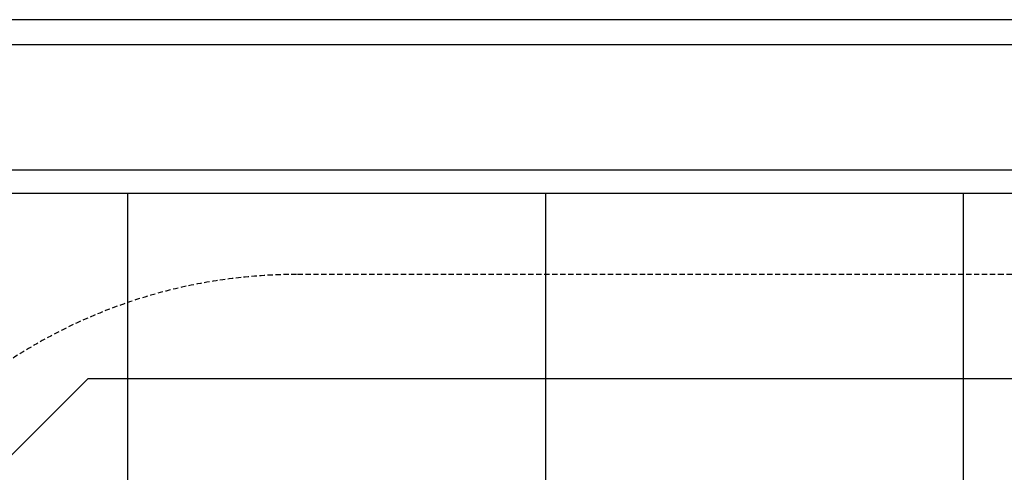
# Model space of a CAD drawing. Extents: x 0 to 5411, y 0 to 6830.
# Drawn here: x 1197 to 3554, y 5746 to 6830 of the extents above; entities that cross this region are included whole.
import ezdxf

# ---------------------------------------------------------------- set-up
doc = ezdxf.new("R2010")
doc.units = 0
doc.linetypes.add('DASHED', pattern=[19.05, 12.7, -6.35])
for name, color, linetype in [('GRASSLOK', 7, 'Continuous'), ('LOOSEFILL', 7, 'Continuous'), ('SYNTHETIC SURFACING', 7, 'Continuous'), ('UNIT SPACING', 7, 'Continuous')]:
    doc.layers.add(name, color=color, linetype=linetype)

msp = doc.modelspace()

# ---------------------------------------------------------------- linework, layer by layer
at = {"layer": 'GRASSLOK', "color": 8, "linetype": 'Continuous'}
for p, q in [((455.5, 6415), (1455.5, 6415)), ((1455.5, 6415), (1455.5, 5415)), ((1455.5, 6415), (2455.5, 6415)), ((1455.5, 6415), (1455.5, 5415)), ((2455.5, 6415), (2455.5, 5415)), ((2455.5, 6415), (3455.5, 6415)), ((2455.5, 6415), (2455.5, 5415)), ((3455.5, 6415), (3455.5, 5415)), ((3455.5, 6415), (4455.5, 6415)), ((3455.5, 6415), (3455.5, 5415))]:
    msp.add_line(p, q, dxfattribs=at)
at = {"layer": 'LOOSEFILL', "color": 7, "linetype": 'Continuous'}
for points in [[(4407.2, 6830), (1003.8, 6830), (0, 5826.2), (0, 1003.8), (1003.8, 0), (4407.2, 0), (5411, 1003.8), (5411, 5826.2)], [(4382.3, 6770), (1028.6, 6770), (60, 5801.4), (60, 1028.6), (1028.6, 60), (4382.3, 60), (5351, 1028.6), (5351, 5801.4)]]:
    msp.add_lwpolyline(points, close=True, dxfattribs=at)
at = {"layer": 'SYNTHETIC SURFACING', "color": 54, "linetype": 'Continuous'}
msp.add_lwpolyline([(5051, 5677.1), (4258.1, 6470), (1152.9, 6470), (360, 5677.1), (360, 1152.9), (1152.9, 360), (4258.1, 360), (5051, 1152.9)], close=True, dxfattribs=at)
at = {"layer": 'SYNTHETIC SURFACING', "color": 7, "linetype": 'Continuous'}
msp.add_lwpolyline([(4051, 5970), (1360, 5970), (860, 5470), (860, 1360), (1360, 860), (4051, 860), (4551, 1360), (4551, 5470)], close=True, dxfattribs=at)
at = {"layer": 'UNIT SPACING', "color": 7, "linetype": 'DASHED'}
msp.add_lwpolyline([(610, 4970), (610, 1860, 0.414214), (1860, 610), (3551, 610, 0.414214), (4801, 1860), (4801, 4970, 0.414214), (3551, 6220), (1860, 6220, 0.414214)], format="xyb", close=True, dxfattribs=at)

doc.saveas('drawing.dxf')
